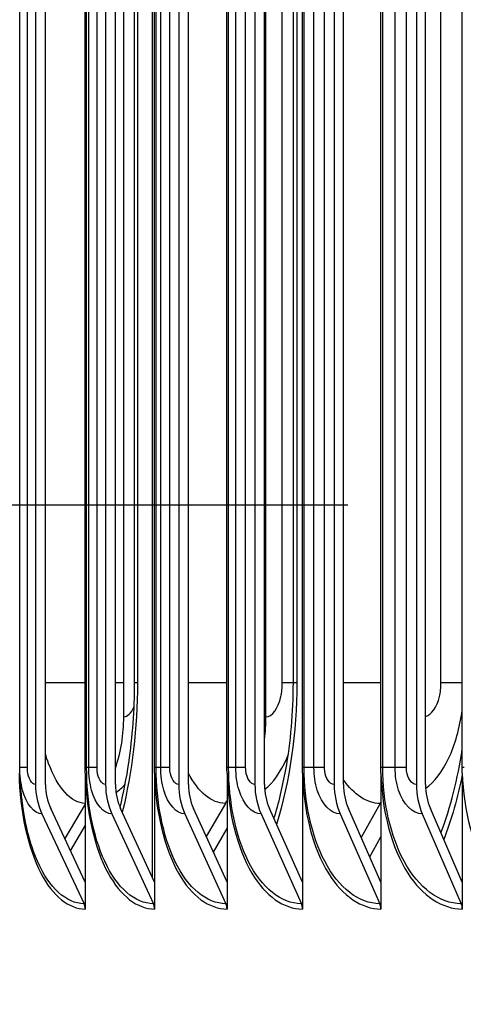
# Model space of a CAD drawing. Units: inches. Extents: x 2 to 86, y 1 to 67.
# Drawn here: x 52.9 to 53.9, y 20.7 to 22.8 of the extents above; entities that cross this region are included whole.
import ezdxf

# ---------------------------------------------------------------- set-up
doc = ezdxf.new("R2010")
doc.units = ezdxf.units.IN
doc.header["$LTSCALE"] = 4
doc.header["$MEASUREMENT"] = 0
for name, color, linetype in [('DIMENSIONS', 5, 'Continuous'), ('Visible (ANSI)', 7, 'Continuous'), ('Visible Narrow (ANSI)', 7, 'Continuous')]:
    doc.layers.add(name, color=color, linetype=linetype)
doc.styles.add('Arial', font='arial.ttf')
doc.dimstyles.new('Dimensions', dxfattribs={"dimtxt": 0.15625, "dimasz": 0.125, "dimexe": 0.0625, "dimexo": 0.125, "dimgap": 0.09, "dimtad": 0, "dimtih": 1, "dimtoh": 1, "dimzin": 0, "dimdsep": 46, "dimlunit": 5, "dimtxsty": 'Arial', "dimcen": 0, "dimadec": 0, "dimazin": 0, "dimtfac": 1, "dimtofl": 0, "dimtmove": 0, "dimatfit": 3, "dimfxl": 1, "dimfrac": 2, "dimtolj": 1, "dimtzin": 0, "dimarcsym": 0})

# ---------------------------------------------------------------- blocks, each defined once
blk = doc.blocks.new('*D16')
at = {"layer": 'Defpoints', "color": 0, "transparency": 16777216}
for p in [(49.5275, 28.2595), (54.0076, 28.2595), (54.0076, 21.7595)]:
    blk.add_point(p, dxfattribs=at)
at = {"layer": 'DIMENSIONS', "color": 0, "lineweight": -2, "transparency": 16777216}
for p, q in [((53.6326, 28.2595), (49.34, 28.2595)), ((49.5275, 27.8845), (49.5275, 26.4001)), ((49.5275, 22.1345), (49.5275, 23.2785)), ((53.6326, 21.7595), (49.34, 21.7595))]:
    blk.add_line(p, q, dxfattribs=at)
at = {"layer": 'DIMENSIONS', "color": 0, "transparency": 16777216}
for points in [[(49.465, 27.8845), (49.59, 27.8845), (49.5275, 28.2595)], [(49.465, 22.1345), (49.59, 22.1345), (49.5275, 21.7595)]]:
    blk.add_solid(points, dxfattribs=at)
at = {"layer": 'DIMENSIONS', "color": 0, "transparency": 16777216, "insert": (49.5275, 24.8393), "char_height": 0.46875, "attachment_point": 5, "style": 'Arial'}
blk.add_mtext('\\A1;{\\H1.85507x;\\C1;*} Inner\\PLouvers\\P6 1/2"', dxfattribs=at)
blk = doc.blocks.new('*D23')
at = {"layer": 'Defpoints', "color": 0, "transparency": 16777216}
for p in [(46.7765, 28.8307), (50.8847, 28.8307), (54.0009, 19.7595)]:
    blk.add_point(p, dxfattribs=at)
at = {"layer": 'DIMENSIONS', "color": 0, "lineweight": -2, "transparency": 16777216}
for p, q in [((50.5097, 28.8307), (46.589, 28.8307)), ((46.7765, 28.4557), (46.7765, 25.5887)), ((46.7765, 20.1345), (46.7765, 23.0015)), ((53.6259, 19.7595), (46.589, 19.7595))]:
    blk.add_line(p, q, dxfattribs=at)
at = {"layer": 'DIMENSIONS', "color": 0, "transparency": 16777216}
for points in [[(46.714, 28.4557), (46.839, 28.4557), (46.7765, 28.8307)], [(46.714, 20.1345), (46.839, 20.1345), (46.7765, 19.7595)]]:
    blk.add_solid(points, dxfattribs=at)
at = {"layer": 'DIMENSIONS', "color": 0, "transparency": 16777216, "insert": (46.7765, 24.2951), "char_height": 0.46875, "attachment_point": 5, "style": 'Arial'}
blk.add_mtext('\\A1;Head\\PHeight\\P9 1/8"', dxfattribs=at)

msp = doc.modelspace()

# ---------------------------------------------------------------- linework, layer by layer
at = {"layer": 'Visible (ANSI)'}
for p, q in [((53.20072, 20.9362), (53.20072, 27.24133)), ((52.94238, 27.09089), (52.94238, 21.14177)), ((52.96433, 21.14177), (52.96433, 27.09089)), ((53.09717, 27.09089), (53.09717, 21.14177)), ((53.11882, 21.14177), (53.11882, 27.09089)), ((53.25884, 27.09089), (53.25884, 21.14177)), ((53.28017, 21.14177), (53.28017, 27.09089)), ((53.42729, 27.09089), (53.42729, 21.14177)), ((53.44828, 21.14177), (53.44828, 27.09089)), ((53.6024, 27.09089), (53.6024, 21.14177)), ((53.62304, 21.14177), (53.62304, 27.09089)), ((53.78407, 27.09089), (53.78407, 21.14177)), ((53.80435, 21.14177), (53.80435, 27.09089)), ((52.90737, 21.17933), (52.90737, 27.05333)), ((53.05219, 21.17933), (53.05219, 27.05333)), ((53.20544, 21.17933), (53.20544, 27.05333)), ((53.3655, 21.17933), (53.3655, 27.05333)), ((53.53227, 21.17933), (53.53227, 27.05333)), ((53.70563, 21.17933), (53.70563, 27.05333)), ((53.88549, 21.17933), (53.88549, 27.05333)), ((53.13745, 21.29133), (53.13745, 26.69133)), ((53.45164, 21.29133), (53.45164, 26.69133)), ((53.16131, 21.36633), (53.16131, 26.61633)), ((53.51222, 21.36633), (53.51222, 26.61633)), ((53.05231, 21.16682), (53.05231, 20.92571)), ((53.20557, 21.16682), (53.20557, 20.92571)), ((53.36563, 21.16682), (53.36563, 20.92571)), ((53.5324, 21.16682), (53.5324, 20.92571)), ((53.70578, 21.16682), (53.70578, 20.92571)), ((53.88564, 21.16682), (53.88564, 20.92571)), ((53.05231, 21.09807), (53.00722, 21.02199)), ((53.36202, 21.0998), (53.3198, 21.02648)), ((53.70417, 21.0998), (53.66224, 21.02458)), ((52.9566, 21.07696), (53.04973, 20.8781)), ((53.05231, 20.92571), (52.97597, 21.08872)), ((53.1112, 21.07696), (53.20302, 20.8781)), ((53.20557, 20.92571), (53.1303, 21.08872)), ((53.27266, 21.07696), (53.36313, 20.8781)), ((53.36563, 20.92571), (53.29148, 21.08872)), ((53.44089, 21.07696), (53.52993, 20.8781)), ((53.5324, 20.92571), (53.45941, 21.08872)), ((53.61578, 21.07696), (53.70335, 20.8781)), ((53.70578, 20.92571), (53.63399, 21.08872)), ((53.79721, 21.07696), (53.88325, 20.8781)), ((53.88564, 20.92571), (53.81511, 21.08872)), ((53.01985, 20.99503), (53.05231, 21.05009)), ((53.33558, 20.99179), (53.36563, 21.04428)), ((53.68114, 20.98165), (53.70578, 21.02613)), ((53.05231, 20.92571), (53.05231, 20.86633)), ((53.20557, 20.92571), (53.20557, 20.86633)), ((53.36563, 20.92571), (53.36563, 20.86633)), ((53.5324, 20.92571), (53.5324, 20.86633)), ((53.70578, 20.92571), (53.70578, 20.86633)), ((53.88564, 20.92571), (53.88564, 20.86633))]:
    msp.add_line(p, q, dxfattribs=at)
for centre, major_axis, ratio, start_param, end_param in [((52.84611, 21.29133), (0, 0.32416), 0.898735, 4.3528156, 4.712389), ((53.16872, 21.29133), (0, 0.32416), 0.8727423, 4.5581652, 4.712389), ((53.06331, 21.14177), (0, -0.13773), 0.878083, 4.712389, 5.2023293), ((53.06331, 21.14177), (0, 0.11273), 0.878083, 1.5707963, 2.0607367), ((53.21642, 21.14177), (0, -0.13773), 0.8657916, 4.712389, 5.2023293), ((53.21642, 21.14177), (0, 0.11273), 0.8657916, 1.5707963, 2.0607367), ((53.37632, 21.14177), (0, -0.13773), 0.8529544, 4.712389, 5.2023293), ((53.37632, 21.14177), (0, 0.11273), 0.8529544, 1.5707963, 2.0607367), ((53.54292, 21.14177), (0, -0.13773), 0.8395793, 4.712389, 5.2023293), ((53.54292, 21.14177), (0, 0.11273), 0.8395793, 1.5707963, 2.0607367), ((53.71612, 21.14177), (0, -0.13773), 0.8256749, 4.712389, 5.2023293), ((53.71612, 21.14177), (0, 0.11273), 0.8256749, 1.5707963, 2.0607367), ((53.8958, 21.14177), (0, -0.13773), 0.8112498, 4.712389, 5.2023293), ((53.8958, 21.14177), (0, 0.11273), 0.8112498, 1.5707963, 2.0607367), ((53.10575, 21.29133), (0, -0.34916), 0.8778161, 0.9901667, 1.0120191), ((53.45614, 21.29133), (0, -0.34916), 0.8495858, 0.9901667, 1.0001331), ((53.03036, 20.86633), (0, -0.025), 0.878083, 1.5707963, 2.0607367), ((53.18392, 20.86633), (0, -0.025), 0.8657916, 1.5707963, 2.0607367), ((53.34431, 20.86633), (0, -0.025), 0.8529544, 1.5707963, 2.0607367), ((53.51141, 20.86633), (0, -0.025), 0.8395793, 1.5707963, 2.0607367), ((53.68513, 20.86633), (0, -0.025), 0.8256749, 1.5707963, 2.0607367), ((53.86536, 20.86633), (0, -0.025), 0.8112498, 1.5707963, 2.0607367)]:
    msp.add_ellipse(centre, major_axis=major_axis, ratio=ratio, start_param=start_param, end_param=end_param, dxfattribs=at)
for points, knots in [([(53.12923, 21.09111), (53.13703, 21.12273), (53.14355, 21.15595), (53.15694, 21.24665), (53.16131, 21.30683), (53.16131, 21.36633)], [0.19861326, 0.19861326, 0.19861326, 0.19861326, 0.47026745, 0.47026745, 0.92364852, 0.92364852, 0.92364852, 0.92364852]), ([(52.91317, 21.10254), (52.91162, 21.11529), (52.91035, 21.12733), (52.90889, 21.14453), (52.90847, 21.1501), (52.90796, 21.1587), (52.90781, 21.16159), (52.90761, 21.16643), (52.90755, 21.16813), (52.90747, 21.17115), (52.90744, 21.17227), (52.90741, 21.17428), (52.9074, 21.17506), (52.90738, 21.17641), (52.90738, 21.17692), (52.90737, 21.17806), (52.90737, 21.1787), (52.90737, 21.17933)], [0, 0, 0, 0, 0.22641211, 0.22641211, 0.33934832, 0.33934832, 0.39583265, 0.39583265, 0.42447641, 0.42447641, 0.43940318, 0.43940318, 0.44746905, 0.44746905, 0.45190948, 0.45190948, 0.45672837, 0.45672837, 0.45672837, 0.45672837])]:
    msp.add_open_spline(points, degree=3, knots=knots, dxfattribs=at)
for points in [[(53.49553, 21.17464), (53.50646, 21.23581), (53.51222, 21.30152), (53.51222, 21.36633)], [(53.05231, 21.16682), (53.05223, 21.17099), (53.05219, 21.17516), (53.05219, 21.17933)], [(53.20557, 21.16682), (53.20549, 21.17099), (53.20544, 21.17516), (53.20544, 21.17933)], [(53.36563, 21.16682), (53.36555, 21.17099), (53.3655, 21.17516), (53.3655, 21.17933)], [(53.49518, 21.17276), (53.49518, 21.17276), (53.4953, 21.17336), (53.49553, 21.17464)], [(53.5324, 21.16682), (53.53231, 21.17099), (53.53227, 21.17516), (53.53227, 21.17933)], [(53.70578, 21.16682), (53.70568, 21.17099), (53.70563, 21.17516), (53.70563, 21.17933)], [(53.88564, 21.16682), (53.88554, 21.17099), (53.88549, 21.17516), (53.88549, 21.17933)]]:
    msp.add_open_spline(points, degree=3, dxfattribs=at)
at = {"layer": 'Visible Narrow (ANSI)'}
for p, q in [((52.90751, 21.17933), (52.90751, 27.05333)), ((52.92425, 21.17933), (52.92425, 27.05333)), ((53.05525, 21.17933), (53.05525, 27.05333)), ((53.05984, 21.17933), (53.05984, 27.05333)), ((53.07822, 21.17933), (53.07822, 27.05333)), ((53.2088, 21.17933), (53.2088, 27.05333)), ((53.21906, 21.17933), (53.21906, 27.05333)), ((53.23907, 21.17933), (53.23907, 27.05333)), ((53.36915, 21.17933), (53.36915, 27.05333)), ((53.38509, 21.17933), (53.38509, 27.05333)), ((53.4067, 21.17933), (53.4067, 27.05333)), ((53.5362, 21.17933), (53.5362, 27.05333)), ((53.55781, 21.17933), (53.55781, 27.05333)), ((53.58102, 21.17933), (53.58102, 27.05333)), ((53.70986, 21.17933), (53.70986, 27.05333)), ((53.73711, 21.17933), (53.73711, 27.05333)), ((53.76191, 21.17933), (53.76191, 27.05333)), ((53.16753, 26.61633), (53.16753, 21.36633)), ((53.48763, 21.36633), (53.48763, 26.61633)), ((53.51985, 26.61633), (53.51985, 21.36633)), ((53.83852, 21.36633), (53.83852, 26.61633)), ((53.05216, 21.36633), (52.96431, 21.36633)), ((53.13745, 21.36633), (53.11882, 21.36633)), ((53.16753, 21.36633), (53.16132, 21.36633)), ((53.36549, 21.36633), (53.28013, 21.36633)), ((53.45164, 21.36633), (53.44828, 21.36633)), ((53.51216, 21.36633), (53.48763, 21.36633)), ((53.51985, 21.36633), (53.51222, 21.36633)), ((53.70563, 21.36633), (53.62299, 21.36633)), ((53.88544, 21.36633), (53.83852, 21.36633)), ((52.90751, 21.17933), (52.90737, 21.17933)), ((52.92425, 21.17933), (52.90751, 21.17933)), ((53.05525, 21.17933), (53.05219, 21.17933)), ((53.05984, 21.17933), (53.05525, 21.17933)), ((53.07822, 21.17933), (53.05984, 21.17933)), ((53.2088, 21.17933), (53.20544, 21.17933)), ((53.21906, 21.17933), (53.2088, 21.17933)), ((53.23907, 21.17933), (53.21906, 21.17933)), ((53.36915, 21.17933), (53.3655, 21.17933)), ((53.38509, 21.17933), (53.36915, 21.17933)), ((53.4067, 21.17933), (53.38509, 21.17933)), ((53.5362, 21.17933), (53.53227, 21.17933)), ((53.55781, 21.17933), (53.5362, 21.17933)), ((53.58102, 21.17933), (53.55781, 21.17933)), ((53.70986, 21.17933), (53.70563, 21.17933)), ((53.73711, 21.17933), (53.70986, 21.17933)), ((53.76191, 21.17933), (53.73711, 21.17933)), ((53.89, 21.17933), (53.88549, 21.17933))]:
    msp.add_line(p, q, dxfattribs=at)
for points in [[(53.16753, 21.36633), (53.16753, 21.26731), (53.15564, 21.16852), (53.13406, 21.08041)], [(53.51985, 21.36633), (53.51985, 21.257), (53.50393, 21.14794), (53.47524, 21.05323)], [(53.13745, 21.29133), (53.14581, 21.29133), (53.15406, 21.29966), (53.16009, 21.3132)], [(53.83826, 21.03501), (53.85969, 21.09147), (53.87589, 21.15421), (53.88549, 21.21995)], [(53.36202, 21.0998), (53.3318, 21.0998), (53.3023, 21.12437), (53.28019, 21.16677)], [(53.46941, 21.06622), (53.47991, 21.10063), (53.48869, 21.13701), (53.49548, 21.17468)], [(53.88543, 21.16383), (53.87541, 21.11314), (53.86174, 21.06464), (53.84482, 21.01999)], [(53.12008, 21.1237), (53.12706, 21.12839), (53.13386, 21.13463), (53.14036, 21.1423)], [(53.70417, 21.0998), (53.6749, 21.0998), (53.6462, 21.1188), (53.62309, 21.15221)]]:
    msp.add_open_spline(points, degree=3, dxfattribs=at)
for points, knots in [([(53.45164, 21.29133), (53.4654, 21.29133), (53.47888, 21.30955), (53.48452, 21.33589), (53.48656, 21.34544), (53.48763, 21.35588), (53.48763, 21.36633)], [1.5707963, 1.5707963, 1.5707963, 1.5707963, 2.7236857, 2.7236857, 2.7236857, 3.1415927, 3.1415927, 3.1415927, 3.1415927]), ([(53.80434, 21.29208), (53.8175, 21.29576), (53.82965, 21.31267), (53.8351, 21.33589), (53.83735, 21.34544), (53.83852, 21.35588), (53.83852, 21.36633)], [1.7072248, 1.7072248, 1.7072248, 1.7072248, 2.7236857, 2.7236857, 2.7236857, 3.1415927, 3.1415927, 3.1415927, 3.1415927]), ([(53.80463, 21.13248), (53.82391, 21.14725), (53.84154, 21.17017), (53.85545, 21.19953), (53.86982, 21.22988), (53.88012, 21.26678), (53.88541, 21.30595)], [1.95743459, 1.95743459, 1.95743459, 1.95743459, 2.42111048, 2.42111048, 2.42111048, 2.90026064, 2.90026064, 2.90026064, 2.90026064]), ([(53.05231, 21.09981), (53.0213, 21.10052), (52.99133, 21.1334), (52.97131, 21.1883), (52.96883, 21.19508), (52.96651, 21.20219), (52.96434, 21.20957)], [1.57990069, 1.57990069, 1.57990069, 1.57990069, 2.41012399, 2.41012399, 2.41012399, 2.51274884, 2.51274884, 2.51274884, 2.51274884]), ([(53.44874, 21.13043), (53.46729, 21.14509), (53.48432, 21.16878), (53.49762, 21.19953), (53.4987, 21.20204), (53.49976, 21.20459), (53.50079, 21.20718)], [1.93544826, 1.93544826, 1.93544826, 1.93544826, 2.42111048, 2.42111048, 2.42111048, 2.46066794, 2.46066794, 2.46066794, 2.46066794]), ([(52.90596, 21.16682), (52.90749, 21.08306), (52.92508, 21.00127), (52.95416, 20.94553), (52.98047, 20.89508), (53.01596, 20.86633), (53.05231, 20.86633)], [0.0399707, 0.0399707, 0.0399707, 0.0399707, 0.8434971, 0.8434971, 0.8434971, 1.5707963, 1.5707963, 1.5707963, 1.5707963]), ([(52.9566, 21.07696), (52.93908, 21.07696), (52.92209, 21.09783), (52.91368, 21.12949), (52.90965, 21.14465), (52.90751, 21.16198), (52.90751, 21.17933)], [1.5707963, 1.5707963, 1.5707963, 1.5707963, 2.6331485, 2.6331485, 2.6331485, 3.1415927, 3.1415927, 3.1415927, 3.1415927]), ([(52.94238, 21.14177), (52.93411, 21.14177), (52.92632, 21.15492), (52.92463, 21.17165), (52.92438, 21.17417), (52.92425, 21.17675), (52.92425, 21.17933)], [1.5707963, 1.5707963, 1.5707963, 1.5707963, 2.9355882, 2.9355882, 2.9355882, 3.1415927, 3.1415927, 3.1415927, 3.1415927]), ([(53.05231, 21.16682), (53.05392, 21.08306), (53.07237, 21.00127), (53.10283, 20.94553), (53.1304, 20.89508), (53.16756, 20.86633), (53.20557, 20.86633)], [0.0399707, 0.0399707, 0.0399707, 0.0399707, 0.8434971, 0.8434971, 0.8434971, 1.5707963, 1.5707963, 1.5707963, 1.5707963]), ([(53.20302, 20.8781), (53.16217, 20.8781), (53.12242, 20.91289), (53.09517, 20.97204), (53.06969, 21.02733), (53.05525, 21.10313), (53.05525, 21.17933)], [1.5707963, 1.5707963, 1.5707963, 1.5707963, 2.3826857, 2.3826857, 2.3826857, 3.1415927, 3.1415927, 3.1415927, 3.1415927]), ([(53.1112, 21.07696), (53.09288, 21.07696), (53.0751, 21.09783), (53.06629, 21.12949), (53.06208, 21.14465), (53.05984, 21.16198), (53.05984, 21.17933)], [1.5707963, 1.5707963, 1.5707963, 1.5707963, 2.6331485, 2.6331485, 2.6331485, 3.1415927, 3.1415927, 3.1415927, 3.1415927]), ([(53.09717, 21.14177), (53.08853, 21.14177), (53.08038, 21.15492), (53.07862, 21.17165), (53.07835, 21.17417), (53.07822, 21.17675), (53.07822, 21.17933)], [1.5707963, 1.5707963, 1.5707963, 1.5707963, 2.9355882, 2.9355882, 2.9355882, 3.1415927, 3.1415927, 3.1415927, 3.1415927]), ([(53.20557, 21.16682), (53.20725, 21.08306), (53.22655, 21.00127), (53.25838, 20.94553), (53.28718, 20.89508), (53.32598, 20.86633), (53.36563, 20.86633)], [0.0399707, 0.0399707, 0.0399707, 0.0399707, 0.8434971, 0.8434971, 0.8434971, 1.5707963, 1.5707963, 1.5707963, 1.5707963]), ([(53.36313, 20.8781), (53.32051, 20.8781), (53.279, 20.91289), (53.25052, 20.97204), (53.2239, 21.02733), (53.2088, 21.10313), (53.2088, 21.17933)], [1.5707963, 1.5707963, 1.5707963, 1.5707963, 2.3826857, 2.3826857, 2.3826857, 3.1415927, 3.1415927, 3.1415927, 3.1415927]), ([(53.27266, 21.07696), (53.25355, 21.07696), (53.235, 21.09783), (53.2258, 21.12949), (53.2214, 21.14465), (53.21906, 21.16198), (53.21906, 21.17933)], [1.5707963, 1.5707963, 1.5707963, 1.5707963, 2.6331485, 2.6331485, 2.6331485, 3.1415927, 3.1415927, 3.1415927, 3.1415927]), ([(53.25884, 21.14177), (53.24983, 21.14177), (53.24132, 21.15492), (53.23949, 21.17165), (53.23921, 21.17417), (53.23907, 21.17675), (53.23907, 21.17933)], [1.5707963, 1.5707963, 1.5707963, 1.5707963, 2.9355882, 2.9355882, 2.9355882, 3.1415927, 3.1415927, 3.1415927, 3.1415927]), ([(53.36563, 21.16682), (53.36738, 21.08306), (53.38752, 21.00127), (53.4207, 20.94553), (53.45072, 20.89508), (53.49114, 20.86633), (53.5324, 20.86633)], [0.0399707, 0.0399707, 0.0399707, 0.0399707, 0.8434971, 0.8434971, 0.8434971, 1.5707963, 1.5707963, 1.5707963, 1.5707963]), ([(53.52993, 20.8781), (53.48559, 20.8781), (53.44234, 20.91289), (53.41265, 20.97204), (53.38491, 21.02733), (53.36915, 21.10313), (53.36915, 21.17933)], [1.5707963, 1.5707963, 1.5707963, 1.5707963, 2.3826857, 2.3826857, 2.3826857, 3.1415927, 3.1415927, 3.1415927, 3.1415927]), ([(53.44089, 21.07696), (53.421, 21.07696), (53.40168, 21.09783), (53.39211, 21.12949), (53.38753, 21.14465), (53.38509, 21.16198), (53.38509, 21.17933)], [1.5707963, 1.5707963, 1.5707963, 1.5707963, 2.6331485, 2.6331485, 2.6331485, 3.1415927, 3.1415927, 3.1415927, 3.1415927]), ([(53.42729, 21.14177), (53.4179, 21.14177), (53.40905, 21.15492), (53.40714, 21.17165), (53.40685, 21.17417), (53.4067, 21.17675), (53.4067, 21.17933)], [1.5707963, 1.5707963, 1.5707963, 1.5707963, 2.9355882, 2.9355882, 2.9355882, 3.1415927, 3.1415927, 3.1415927, 3.1415927]), ([(53.5324, 21.16682), (53.53423, 21.08306), (53.55519, 21.00127), (53.58969, 20.94553), (53.62091, 20.89508), (53.66292, 20.86633), (53.70578, 20.86633)], [0.0399707, 0.0399707, 0.0399707, 0.0399707, 0.8434971, 0.8434971, 0.8434971, 1.5707963, 1.5707963, 1.5707963, 1.5707963]), ([(53.70335, 20.8781), (53.65729, 20.8781), (53.61234, 20.91289), (53.58146, 20.97204), (53.55261, 21.02733), (53.5362, 21.10313), (53.5362, 21.17933)], [1.5707963, 1.5707963, 1.5707963, 1.5707963, 2.3826857, 2.3826857, 2.3826857, 3.1415927, 3.1415927, 3.1415927, 3.1415927]), ([(53.61578, 21.07696), (53.59513, 21.07696), (53.57505, 21.09783), (53.5651, 21.12949), (53.56034, 21.14465), (53.55781, 21.16198), (53.55781, 21.17933)], [1.5707963, 1.5707963, 1.5707963, 1.5707963, 2.6331485, 2.6331485, 2.6331485, 3.1415927, 3.1415927, 3.1415927, 3.1415927]), ([(53.6024, 21.14177), (53.59265, 21.14177), (53.58346, 21.15492), (53.58147, 21.17165), (53.58117, 21.17417), (53.58102, 21.17675), (53.58102, 21.17933)], [1.5707963, 1.5707963, 1.5707963, 1.5707963, 2.9355882, 2.9355882, 2.9355882, 3.1415927, 3.1415927, 3.1415927, 3.1415927]), ([(53.70578, 21.16682), (53.70767, 21.08306), (53.72944, 21.00127), (53.76524, 20.94553), (53.79765, 20.89508), (53.84122, 20.86633), (53.88564, 20.86633)], [0.0399707, 0.0399707, 0.0399707, 0.0399707, 0.8434971, 0.8434971, 0.8434971, 1.5707963, 1.5707963, 1.5707963, 1.5707963]), ([(53.88325, 20.8781), (53.83552, 20.8781), (53.78888, 20.91289), (53.75684, 20.97204), (53.72689, 21.02733), (53.70986, 21.10313), (53.70986, 21.17933)], [1.5707963, 1.5707963, 1.5707963, 1.5707963, 2.3826857, 2.3826857, 2.3826857, 3.1415927, 3.1415927, 3.1415927, 3.1415927]), ([(53.79721, 21.07696), (53.77581, 21.07696), (53.75499, 21.09783), (53.74468, 21.12949), (53.73974, 21.14465), (53.73711, 21.16198), (53.73711, 21.17933)], [1.5707963, 1.5707963, 1.5707963, 1.5707963, 2.6331485, 2.6331485, 2.6331485, 3.1415927, 3.1415927, 3.1415927, 3.1415927]), ([(53.78407, 21.14177), (53.77397, 21.14177), (53.76443, 21.15492), (53.76238, 21.17165), (53.76207, 21.17417), (53.76191, 21.17675), (53.76191, 21.17933)], [1.5707963, 1.5707963, 1.5707963, 1.5707963, 2.9355882, 2.9355882, 2.9355882, 3.1415927, 3.1415927, 3.1415927, 3.1415927]), ([(53.88564, 21.16682), (53.8876, 21.08306), (53.91017, 21.00127), (53.94725, 20.94553), (53.96403, 20.9203), (53.98364, 20.90029), (54.00486, 20.8868)], [0.0399707, 0.0399707, 0.0399707, 0.0399707, 0.8434971, 0.8434971, 0.8434971, 1.2071744, 1.2071744, 1.2071744, 1.2071744]), ([(53.04973, 20.8781), (53.01067, 20.8781), (52.9727, 20.91289), (52.94669, 20.97204), (52.93064, 21.00855), (52.91918, 21.054), (52.91325, 21.10261)], [1.5707963, 1.5707963, 1.5707963, 1.5707963, 2.3826857, 2.3826857, 2.3826857, 2.8838201, 2.8838201, 2.8838201, 2.8838201])]:
    msp.add_open_spline(points, degree=3, knots=knots, dxfattribs=at)

# ---------------------------------------------------------------- dimensions: what is measured, and where the dimension line sits
at = {"layer": 'DIMENSIONS'}
dim = msp.add_linear_dim(base=(46.77649, 28.83072), p1=(54.00092, 19.75947), p2=(50.88466, 28.83072), angle=90, text='Head\\PHeight\\P<>', dimstyle='Dimensions', override={"dimdec": 3, "dimpost": '"'}, dxfattribs=at)
dim.commit()
dim.dimension.update_dxf_attribs({"geometry": '*D23', "text_midpoint": (46.77649, 24.29509)})
dim = msp.add_linear_dim(base=(49.52747, 28.25947), p1=(54.00763, 21.75947), p2=(54.00763, 28.25947), angle=90, text='{\\H1.85507x;\\C1;*} Inner\\PLouvers\\P<>', dimstyle='Dimensions', override={"dimdec": 3, "dimpost": '"'}, dxfattribs=at)
dim.commit()
dim.dimension.update_dxf_attribs({"geometry": '*D16', "text_midpoint": (49.52747, 24.8393), "dimtype": 160})

doc.saveas('drawing.dxf')
